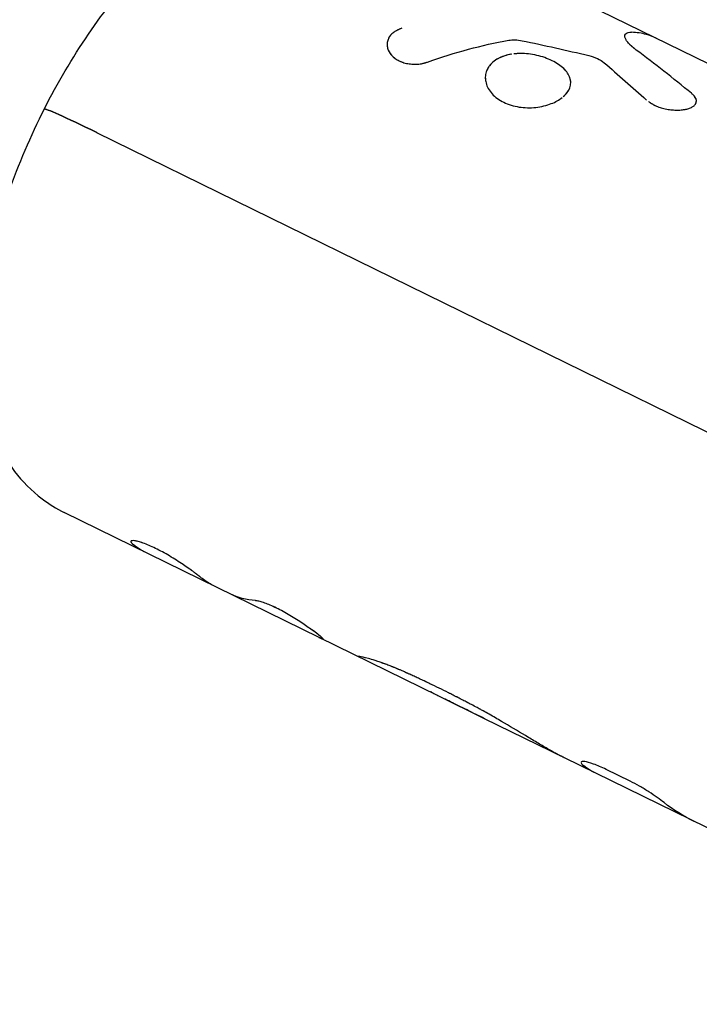
# Model space of a CAD drawing. Units: millimetres. Extents: x -5519 to 4930, y -4351 to 4355.
# Drawn here: x 2791 to 2840, y -1062 to -990 of the extents above; entities that cross this region are included whole.
import ezdxf

# ---------------------------------------------------------------- set-up
doc = ezdxf.new("R2010")
doc.units = ezdxf.units.MM
doc.header["$LTSCALE"] = 20
doc.layers.add('2d', color=230, linetype='Continuous')

msp = doc.modelspace()

# ---------------------------------------------------------------- linework, layer by layer
at = {"layer": '2d'}
for p, q in [((2815.87, -981.288), (2845.683, -995.908)), ((2817.493, -991.613), (2817.496, -991.608)), ((2837.878, -994.308), (2837.878, -994.308)), ((2796.214, -998.503), (2924.403, -1061.367)), ((2821.097, -1039.54), (2793.855, -1026.18)), ((2798.714, -1028.278), (2798.714, -1028.278)), ((2812.712, -1035.391), (2812.711, -1035.392)), ((2824.475, -1041.197), (2821.127, -1039.555)), ((2830.289, -1044.048), (2824.476, -1041.197)), ((2861.725, -1059.464), (2830.294, -1044.05)), ((2835.085, -1045.751), (2833.334, -1044.893))]:
    msp.add_line(p, q, dxfattribs=at)
at = {"layer": '2d', "extrusion": (0, 0, -1)}
msp.add_ellipse((2798.636, -999.968), major_axis=(-6.24, 3.172), ratio=0.032532, start_param=0, end_param=1.155799, dxfattribs=at)
at = {"layer": '2d'}
msp.add_ellipse((2798.636, -999.968), major_axis=(-6.24, 3.172), ratio=0.032532, start_param=-1.155799, end_param=0, dxfattribs=at)
for points, knots in [([(2478.488, -1271.672), (2548.896, -1267.877), (2618.614, -1258.195), (2774.123, -1222.807), (2857.801, -1192.902), (3006.949, -1117.213), (3072.353, -1071.441), (3179.455, -969.065), (3220.764, -912.411), (3268.675, -810.53), (3281.588, -766.169), (3287.104, -721.618)], [4.788465, 4.788465, 4.788465, 4.788465, 5.023738, 5.023738, 5.334883, 5.334883, 5.646276, 5.646276, 5.962157, 5.962157, 6.195856, 6.195856, 6.195856, 6.195856]), ([(2792.396, -996.796), (2793.361, -994.897), (2794.441, -993.063), (2796.776, -989.64), (2798.029, -988.051), (2800.697, -985.205), (2802.105, -983.944), (2805.215, -981.837), (2806.922, -980.959), (2810.57, -980.179), (2812.413, -980.132), (2814.8, -980.821), (2815.346, -981.031), (2815.87, -981.288)], [4.712389, 4.712389, 4.712389, 4.712389, 5.019438, 5.019438, 5.326486, 5.326486, 5.633535, 5.633535, 5.940583, 5.940583, 6.176573, 6.176573, 6.247632, 6.247632, 6.247632, 6.247632]), ([(2818.455, -990.902), (2818.383, -990.933), (2818.321, -990.962), (2818.241, -990.999), (2818.205, -991.016), (2818.169, -991.033), (2818.152, -991.042), (2818.146, -991.045), (2818.141, -991.047), (2818.14, -991.048), (2818.08, -991.078), (2818.001, -991.121), (2817.921, -991.17), (2817.883, -991.194), (2817.868, -991.205), (2817.858, -991.212), (2817.854, -991.214), (2817.758, -991.282), (2817.682, -991.35), (2817.587, -991.464), (2817.558, -991.503), (2817.507, -991.586), (2817.483, -991.63), (2817.425, -991.761), (2817.399, -991.853), (2817.372, -992.039), (2817.371, -992.131), (2817.406, -992.416), (2817.48, -992.597), (2817.725, -992.931), (2817.894, -993.083), (2818.297, -993.324), (2818.532, -993.414), (2818.912, -993.498), (2819.041, -993.516), (2819.306, -993.536), (2819.437, -993.537), (2819.638, -993.524), (2819.737, -993.514), (2819.833, -993.499), (2819.897, -993.488), (2819.93, -993.482), (2819.99, -993.469), (2820.035, -993.459), (2820.09, -993.445), (2820.117, -993.437), (2820.129, -993.434), (2820.137, -993.432), (2820.142, -993.43), (2820.185, -993.418), (2820.245, -993.399), (2820.324, -993.374)], [0, 0, 0, 0, 0.03125, 0.03125, 0.046875, 0.054688, 0.058594, 0.060547, 0.060547, 0.0625, 0.0625, 0.09375, 0.109375, 0.117188, 0.121094, 0.121094, 0.125, 0.125, 0.1875, 0.1875, 0.21875, 0.21875, 0.25, 0.25, 0.3125, 0.3125, 0.375, 0.375, 0.5, 0.5, 0.625, 0.625, 0.75, 0.75, 0.8125, 0.8125, 0.875, 0.875, 0.90625, 0.921875, 0.921875, 0.9375, 0.9375, 0.953125, 0.960937, 0.964844, 0.966797, 0.966797, 0.96875, 0.96875, 1, 1, 1, 1]), ([(2817.496, -991.608), (2817.484, -991.63), (2817.474, -991.652), (2817.444, -991.718), (2817.428, -991.762), (2817.402, -991.853), (2817.392, -991.9), (2817.371, -992.04), (2817.371, -992.132), (2817.394, -992.321), (2817.419, -992.414), (2817.492, -992.593), (2817.541, -992.68), (2817.663, -992.848), (2817.736, -992.927), (2817.902, -993.075), (2817.995, -993.143), (2818.196, -993.263), (2818.305, -993.316), (2818.538, -993.406), (2818.659, -993.442), (2818.912, -993.498), (2819.041, -993.516), (2819.24, -993.531), (2819.306, -993.534), (2819.439, -993.534), (2819.505, -993.532), (2819.638, -993.524), (2819.704, -993.517), (2819.801, -993.504), (2819.833, -993.499), (2819.897, -993.488), (2819.929, -993.482), (2819.99, -993.469), (2820.02, -993.462), (2820.066, -993.451), (2820.082, -993.447), (2820.105, -993.44), (2820.113, -993.438), (2820.125, -993.435), (2820.129, -993.434), (2820.137, -993.432), (2820.141, -993.43), (2820.148, -993.428), (2820.15, -993.428), (2820.155, -993.426), (2820.158, -993.426), (2820.166, -993.423), (2820.172, -993.421), (2820.191, -993.416), (2820.205, -993.411), (2820.25, -993.397), (2820.284, -993.387), (2820.324, -993.374)], [0.2343041, 0.2343041, 0.2343041, 0.2343041, 0.25, 0.25, 0.28125, 0.28125, 0.3125, 0.3125, 0.375, 0.375, 0.4375, 0.4375, 0.5, 0.5, 0.5625, 0.5625, 0.625, 0.625, 0.6875, 0.6875, 0.75, 0.75, 0.8125, 0.8125, 0.84375, 0.84375, 0.875, 0.875, 0.90625, 0.90625, 0.921875, 0.921875, 0.9375, 0.9375, 0.953125, 0.953125, 0.9609375, 0.9609375, 0.9648438, 0.9648438, 0.9667969, 0.9667969, 0.96875, 0.96875, 0.9707031, 0.9707031, 0.9726562, 0.9726562, 0.9765625, 0.9765625, 0.984375, 0.984375, 1, 1, 1, 1]), ([(2835.516, -992.501), (2835.48, -992.472), (2835.433, -992.434), (2835.389, -992.398), (2835.371, -992.383), (2835.362, -992.376), (2835.359, -992.373), (2835.356, -992.371), (2835.356, -992.371), (2835.325, -992.345), (2835.283, -992.311), (2835.24, -992.274), (2835.219, -992.257), (2835.211, -992.249), (2835.205, -992.244), (2835.203, -992.243), (2835.173, -992.217), (2835.136, -992.184), (2835.103, -992.153), (2835.081, -992.133), (2835.071, -992.123), (2835.04, -992.092), (2835.019, -992.072), (2834.98, -992.031), (2834.961, -992.01), (2834.91, -991.952), (2834.864, -991.894), (2834.826, -991.838), (2834.801, -991.801), (2834.79, -991.782), (2834.738, -991.693), (2834.711, -991.628), (2834.683, -991.507), (2834.683, -991.454), (2834.71, -991.362), (2834.738, -991.323), (2834.861, -991.23), (2834.995, -991.202), (2835.18, -991.207)], [0, 0, 0, 0, 0.03125, 0.046875, 0.054687, 0.058594, 0.060547, 0.060547, 0.0625, 0.0625, 0.09375, 0.109375, 0.117187, 0.121094, 0.121094, 0.125, 0.125, 0.15625, 0.171875, 0.171875, 0.1875, 0.1875, 0.21875, 0.21875, 0.25, 0.25, 0.3125, 0.34375, 0.34375, 0.375, 0.375, 0.5, 0.5, 0.625, 0.625, 0.75, 0.75, 1, 1, 1, 1]), ([(2834.697, -991.408), (2834.697, -991.408), (2834.697, -991.408), (2834.71, -991.362), (2834.738, -991.323), (2834.862, -991.23), (2834.995, -991.202), (2835.18, -991.207)], [0.6249935, 0.6249935, 0.6249935, 0.6249935, 0.625, 0.625, 0.75, 0.75, 1, 1, 1, 1]), ([(2836.976, -991.639), (2836.748, -991.526), (2836.509, -991.436), (2835.918, -991.272), (2835.558, -991.219), (2835.18, -991.207)], [0.005907321, 0.005907321, 0.005907321, 0.005907321, 0.007797439, 0.007797439, 0.010396585, 0.010396585, 0.010396585, 0.010396585]), ([(2826.228, -991.792), (2826.378, -991.765), (2826.536, -991.755), (2826.867, -991.765), (2827.034, -991.785), (2827.202, -991.819)], [0, 0, 0, 0, 0.5, 0.5, 1, 1, 1, 1]), ([(2835.516, -992.501), (2835.48, -992.472), (2835.448, -992.446), (2835.408, -992.413), (2835.396, -992.403), (2835.379, -992.39), (2835.373, -992.385), (2835.366, -992.379), (2835.363, -992.377), (2835.36, -992.374), (2835.359, -992.373), (2835.356, -992.371), (2835.356, -992.371), (2835.353, -992.368), (2835.351, -992.367), (2835.347, -992.364), (2835.345, -992.362), (2835.34, -992.358), (2835.336, -992.355), (2835.325, -992.346), (2835.318, -992.34), (2835.297, -992.323), (2835.284, -992.312), (2835.258, -992.29), (2835.246, -992.279), (2835.228, -992.264), (2835.222, -992.259), (2835.214, -992.252), (2835.211, -992.249), (2835.205, -992.244), (2835.203, -992.242), (2835.197, -992.237), (2835.193, -992.234), (2835.187, -992.228), (2835.184, -992.226), (2835.174, -992.217), (2835.168, -992.212), (2835.149, -992.195), (2835.137, -992.184), (2835.114, -992.163), (2835.103, -992.153), (2835.081, -992.133), (2835.071, -992.123), (2835.051, -992.104), (2835.042, -992.094), (2835.032, -992.085)], [0, 0, 0, 0, 0.03125, 0.03125, 0.046875, 0.046875, 0.0546875, 0.0546875, 0.0585938, 0.0585938, 0.0605469, 0.0605469, 0.0625, 0.0625, 0.0644531, 0.0644531, 0.0664062, 0.0664062, 0.0703125, 0.0703125, 0.078125, 0.078125, 0.09375, 0.09375, 0.109375, 0.109375, 0.1171875, 0.1171875, 0.1210938, 0.1210938, 0.125, 0.125, 0.1289062, 0.1289062, 0.1328125, 0.1328125, 0.140625, 0.140625, 0.15625, 0.15625, 0.171875, 0.171875, 0.1875, 0.1875, 0.2017059, 0.2017059, 0.2017059, 0.2017059]), ([(2826.466, -992.801), (2826.284, -992.828), (2826.109, -992.868), (2825.773, -992.973), (2825.615, -993.039), (2825.323, -993.194), (2825.192, -993.283), (2824.96, -993.482), (2824.862, -993.591), (2824.7, -993.827), (2824.638, -993.951), (2824.552, -994.212), (2824.528, -994.346), (2824.522, -994.622), (2824.538, -994.76), (2824.648, -995.176), (2824.799, -995.444), (2825.133, -995.809), (2825.259, -995.921), (2825.544, -996.129), (2825.699, -996.222), (2825.868, -996.305)], [0.1571973, 0.1571973, 0.1571973, 0.1571973, 0.1875, 0.1875, 0.21875, 0.21875, 0.25, 0.25, 0.28125, 0.28125, 0.3125, 0.3125, 0.34375, 0.34375, 0.375, 0.375, 0.4375, 0.4375, 0.46875, 0.46875, 0.5, 0.5, 0.5, 0.5]), ([(2826.395, -992.812), (2826.238, -992.839), (2826.088, -992.875), (2825.7, -992.996), (2825.481, -993.098), (2825.291, -993.222)], [0.16115699, 0.16115699, 0.16115699, 0.16115699, 0.1875, 0.1875, 0.23204281, 0.23204281, 0.23204281, 0.23204281]), ([(2829.385, -993.276), (2829.217, -993.194), (2829.039, -993.12), (2828.664, -992.989), (2828.471, -992.933), (2828.074, -992.843), (2827.872, -992.808), (2827.466, -992.763), (2827.265, -992.752), (2826.91, -992.756), (2826.758, -992.765), (2826.61, -992.782)], [0, 0, 0, 0, 0.03125, 0.03125, 0.0625, 0.0625, 0.09375, 0.09375, 0.125, 0.125, 0.1492453, 0.1492453, 0.1492453, 0.1492453]), ([(2829.385, -993.276), (2829.049, -993.112), (2828.67, -992.978), (2827.875, -992.797), (2827.466, -992.75), (2826.939, -992.755), (2826.816, -992.762), (2826.694, -992.773)], [0, 0, 0, 0, 0.0625, 0.0625, 0.125, 0.125, 0.1446567, 0.1446567, 0.1446567, 0.1446567]), ([(2832.068, -992.906), (2832.291, -992.96), (2832.498, -993.032), (2832.882, -993.211), (2833.043, -993.311), (2833.172, -993.422)], [0, 0, 0, 0, 0.5, 0.5, 1, 1, 1, 1]), ([(2832.068, -992.906), (2832.291, -992.96), (2832.498, -993.032), (2832.882, -993.211), (2833.043, -993.311), (2833.172, -993.422)], [0, 0, 0, 0, 0.5, 0.5, 1, 1, 1, 1]), ([(2830.204, -995.896), (2830.204, -995.896), (2830.204, -995.896), (2830.32, -995.796), (2830.418, -995.692), (2830.578, -995.472), (2830.639, -995.358), (2830.723, -995.125), (2830.744, -995.008), (2830.747, -994.768), (2830.729, -994.65), (2830.652, -994.413), (2830.594, -994.296), (2830.44, -994.067), (2830.346, -993.956), (2830.121, -993.742), (2829.993, -993.64), (2829.708, -993.448), (2829.553, -993.359), (2829.385, -993.276)], [0.7499999, 0.7499999, 0.7499999, 0.7499999, 0.75, 0.75, 0.78125, 0.78125, 0.8125, 0.8125, 0.84375, 0.84375, 0.875, 0.875, 0.90625, 0.90625, 0.9375, 0.9375, 0.96875, 0.96875, 1, 1, 1, 1]), ([(2830.69, -994.531), (2830.69, -994.531), (2830.69, -994.531), (2830.614, -994.294), (2830.458, -994.064), (2830.008, -993.635), (2829.72, -993.441), (2829.385, -993.276)], [0.8749996, 0.8749996, 0.8749996, 0.8749996, 0.875, 0.875, 0.9375, 0.9375, 1, 1, 1, 1]), ([(2824.575, -994.899), (2824.575, -994.899), (2824.575, -994.899), (2824.648, -995.176), (2824.799, -995.444), (2825.244, -995.93), (2825.532, -996.14), (2825.868, -996.305)], [0.3749999, 0.3749999, 0.3749999, 0.3749999, 0.375, 0.375, 0.4375, 0.4375, 0.5, 0.5, 0.5, 0.5]), ([(2825.868, -996.305), (2826.036, -996.387), (2826.214, -996.457), (2826.59, -996.573), (2826.784, -996.618), (2827.184, -996.68), (2827.386, -996.698), (2827.797, -996.707), (2828, -996.698), (2828.402, -996.654), (2828.599, -996.62), (2828.979, -996.528), (2829.16, -996.471), (2829.636, -996.285), (2829.901, -996.137), (2830.118, -995.967)], [0.5, 0.5, 0.5, 0.5, 0.53125, 0.53125, 0.5625, 0.5625, 0.59375, 0.59375, 0.625, 0.625, 0.65625, 0.65625, 0.6875, 0.6875, 0.7425254, 0.7425254, 0.7425254, 0.7425254]), ([(2836.408, -996.249), (2836.411, -996.251), (2836.413, -996.253), (2836.439, -996.27), (2836.46, -996.285), (2836.489, -996.304), (2836.498, -996.31), (2836.511, -996.319), (2836.515, -996.322), (2836.521, -996.326), (2836.523, -996.327), (2836.527, -996.33), (2836.529, -996.331), (2836.534, -996.334), (2836.538, -996.337), (2836.544, -996.341), (2836.548, -996.343), (2836.557, -996.35), (2836.564, -996.354), (2836.583, -996.366), (2836.596, -996.374), (2836.634, -996.398), (2836.658, -996.413), (2836.708, -996.443), (2836.732, -996.457), (2836.768, -996.477), (2836.779, -996.483), (2836.797, -996.493), (2836.803, -996.496), (2836.815, -996.502), (2836.82, -996.505), (2836.832, -996.512), (2836.84, -996.515), (2836.853, -996.522), (2836.86, -996.526), (2836.88, -996.536), (2836.894, -996.542), (2836.935, -996.562), (2836.963, -996.575), (2837.047, -996.612), (2837.104, -996.634), (2837.221, -996.676), (2837.283, -996.696), (2837.408, -996.733), (2837.474, -996.75), (2837.605, -996.781), (2837.67, -996.794), (2837.802, -996.818), (2837.869, -996.829), (2838.069, -996.856), (2838.198, -996.867), (2838.458, -996.877), (2838.583, -996.876), (2838.822, -996.861), (2838.936, -996.847), (2839.152, -996.808), (2839.251, -996.784), (2839.435, -996.723), (2839.516, -996.688), (2839.657, -996.609), (2839.716, -996.566), (2839.812, -996.471), (2839.847, -996.421), (2839.893, -996.313), (2839.903, -996.257), (2839.899, -996.169), (2839.895, -996.14), (2839.88, -996.08), (2839.869, -996.05), (2839.841, -995.988), (2839.823, -995.957), (2839.793, -995.911), (2839.782, -995.896), (2839.764, -995.873), (2839.758, -995.865), (2839.746, -995.85), (2839.739, -995.842), (2839.726, -995.827), (2839.72, -995.82), (2839.706, -995.806), (2839.699, -995.798), (2839.685, -995.783), (2839.677, -995.775), (2839.665, -995.763), (2839.661, -995.759), (2839.654, -995.753), (2839.652, -995.751), (2839.648, -995.747), (2839.645, -995.744), (2839.642, -995.741), (2839.641, -995.74), (2839.638, -995.737), (2839.636, -995.736), (2839.632, -995.732), (2839.629, -995.729), (2839.618, -995.719), (2839.611, -995.712), (2839.585, -995.689), (2839.566, -995.671), (2839.543, -995.651)], [0.0294081, 0.0294081, 0.0294081, 0.0294081, 0.03125, 0.03125, 0.046875, 0.046875, 0.0546875, 0.0546875, 0.0585938, 0.0585938, 0.0605469, 0.0605469, 0.0625, 0.0625, 0.0644531, 0.0644531, 0.0664063, 0.0664063, 0.0703125, 0.0703125, 0.078125, 0.078125, 0.09375, 0.09375, 0.109375, 0.109375, 0.1171875, 0.1171875, 0.1210938, 0.1210938, 0.125, 0.125, 0.1289063, 0.1289063, 0.1328125, 0.1328125, 0.140625, 0.140625, 0.15625, 0.15625, 0.1875, 0.1875, 0.21875, 0.21875, 0.25, 0.25, 0.28125, 0.28125, 0.3125, 0.3125, 0.375, 0.375, 0.4375, 0.4375, 0.5, 0.5, 0.5625, 0.5625, 0.625, 0.625, 0.6875, 0.6875, 0.75, 0.75, 0.8125, 0.8125, 0.84375, 0.84375, 0.875, 0.875, 0.90625, 0.90625, 0.921875, 0.921875, 0.9296875, 0.9296875, 0.9375, 0.9375, 0.9453125, 0.9453125, 0.953125, 0.953125, 0.9609375, 0.9609375, 0.9648438, 0.9648438, 0.9667969, 0.9667969, 0.96875, 0.96875, 0.9707031, 0.9707031, 0.9726562, 0.9726562, 0.9765625, 0.9765625, 0.984375, 0.984375, 1, 1, 1, 1]), ([(2839.872, -996.362), (2839.916, -996.256), (2839.91, -996.139), (2839.833, -995.971), (2839.803, -995.922), (2839.765, -995.874)], [0.751674, 0.751674, 0.751674, 0.751674, 0.8749977, 0.8749977, 0.924131, 0.924131, 0.924131, 0.924131]), ([(2825.868, -996.305), (2826.203, -996.47), (2826.585, -996.587), (2827.383, -996.712), (2827.798, -996.72), (2828.201, -996.676)], [0.5, 0.5, 0.5, 0.5, 0.5625, 0.5625, 0.6249993, 0.6249993, 0.6249993, 0.6249993]), ([(2836.525, -996.329), (2836.525, -996.329), (2836.525, -996.329), (2836.527, -996.33), (2836.528, -996.331), (2836.583, -996.367), (2836.659, -996.415), (2836.744, -996.464), (2836.785, -996.487), (2836.803, -996.496), (2836.815, -996.502), (2836.82, -996.505), (2836.933, -996.564), (2837.044, -996.613), (2837.222, -996.676), (2837.283, -996.696), (2837.408, -996.733), (2837.475, -996.75), (2837.669, -996.796), (2837.803, -996.82), (2838.068, -996.856), (2838.199, -996.867), (2838.457, -996.877), (2838.583, -996.876), (2838.822, -996.861), (2838.936, -996.847), (2839.064, -996.824), (2839.085, -996.82), (2839.105, -996.816)], [0.0604475, 0.0604475, 0.0604475, 0.0604475, 0.0605481, 0.0605481, 0.0625012, 0.0625012, 0.0937511, 0.109376, 0.1171885, 0.1210947, 0.1210947, 0.125001, 0.125001, 0.1875007, 0.1875007, 0.2187506, 0.2187506, 0.2500004, 0.2500004, 0.3125002, 0.3125002, 0.3749999, 0.3749999, 0.4374996, 0.4374996, 0.4999993, 0.4999993, 0.5119509, 0.5119509, 0.5119509, 0.5119509]), ([(2792.396, -996.796), (2791.386, -998.783), (2790.502, -1000.841), (2789.051, -1004.965), (2788.484, -1007.03), (2787.735, -1011.08), (2787.546, -1013.061), (2787.694, -1016.987), (2788.008, -1018.953), (2789.59, -1022.453), (2790.67, -1024.003), (2792.74, -1025.564), (2793.284, -1025.9), (2793.855, -1026.18)], [4.712389, 4.712389, 4.712389, 4.712389, 5.033659, 5.033659, 5.354929, 5.354929, 5.676199, 5.676199, 5.997469, 5.997469, 6.241219, 6.241219, 6.318739, 6.318739, 6.318739, 6.318739]), ([(2803.893, -1030.98), (2803.867, -1030.96), (2803.844, -1030.942), (2803.814, -1030.919), (2803.8, -1030.908), (2803.786, -1030.898), (2803.78, -1030.893), (2803.777, -1030.891), (2803.776, -1030.889), (2803.775, -1030.889), (2803.751, -1030.87), (2803.719, -1030.845), (2803.683, -1030.817), (2803.668, -1030.805), (2803.658, -1030.797), (2803.654, -1030.794), (2803.625, -1030.771), (2803.59, -1030.744), (2803.555, -1030.717), (2803.531, -1030.699), (2803.521, -1030.69), (2803.458, -1030.642), (2803.403, -1030.601), (2803.29, -1030.517), (2803.199, -1030.451), (2803.099, -1030.38), (2803.031, -1030.331), (2802.995, -1030.305), (2802.819, -1030.182), (2802.673, -1030.081), (2802.2, -1029.763), (2801.869, -1029.552), (2801.179, -1029.143), (2800.832, -1028.954), (2800.175, -1028.632), (2799.869, -1028.5), (2799.342, -1028.312), (2799.124, -1028.256), (2798.895, -1028.228), (2798.835, -1028.228), (2798.768, -1028.241), (2798.741, -1028.25), (2798.725, -1028.264), (2798.716, -1028.274), (2798.712, -1028.279), (2798.706, -1028.298), (2798.706, -1028.32), (2798.719, -1028.35), (2798.728, -1028.364), (2798.734, -1028.373), (2798.738, -1028.379), (2798.748, -1028.392), (2798.761, -1028.408), (2798.78, -1028.428), (2798.79, -1028.439), (2798.796, -1028.444), (2798.798, -1028.446), (2798.8, -1028.448), (2798.801, -1028.449), (2798.818, -1028.465), (2798.844, -1028.49), (2798.88, -1028.521)], [0, 0, 0, 0, 0.015625, 0.015625, 0.023438, 0.027344, 0.029297, 0.030273, 0.030273, 0.03125, 0.03125, 0.046875, 0.054688, 0.058594, 0.058594, 0.0625, 0.0625, 0.078125, 0.085938, 0.085938, 0.09375, 0.09375, 0.125, 0.125, 0.15625, 0.171875, 0.171875, 0.1875, 0.1875, 0.25, 0.25, 0.375, 0.375, 0.5, 0.5, 0.625, 0.625, 0.75, 0.75, 0.8125, 0.8125, 0.84375, 0.859375, 0.859375, 0.875, 0.875, 0.90625, 0.921875, 0.929687, 0.929687, 0.9375, 0.9375, 0.953125, 0.960937, 0.964844, 0.966797, 0.967773, 0.967773, 0.96875, 0.96875, 1, 1, 1, 1]), ([(2803.893, -1030.98), (2803.867, -1030.96), (2803.844, -1030.942), (2803.814, -1030.919), (2803.805, -1030.912), (2803.792, -1030.902), (2803.788, -1030.899), (2803.783, -1030.895), (2803.781, -1030.893), (2803.778, -1030.891), (2803.777, -1030.891), (2803.776, -1030.889), (2803.775, -1030.889), (2803.773, -1030.887), (2803.771, -1030.886), (2803.768, -1030.884), (2803.767, -1030.882), (2803.763, -1030.879), (2803.76, -1030.877), (2803.752, -1030.871), (2803.746, -1030.866), (2803.73, -1030.853), (2803.719, -1030.845), (2803.698, -1030.829), (2803.688, -1030.821), (2803.673, -1030.809), (2803.668, -1030.805), (2803.658, -1030.797), (2803.653, -1030.793), (2803.643, -1030.785), (2803.636, -1030.78), (2803.625, -1030.771), (2803.619, -1030.766), (2803.601, -1030.753), (2803.59, -1030.744), (2803.566, -1030.726), (2803.555, -1030.717), (2803.531, -1030.699), (2803.52, -1030.69), (2803.496, -1030.671), (2803.483, -1030.661), (2803.457, -1030.642), (2803.443, -1030.632), (2803.403, -1030.601), (2803.375, -1030.58), (2803.289, -1030.517), (2803.229, -1030.473), (2803.133, -1030.403), (2803.099, -1030.38), (2803.031, -1030.331), (2802.995, -1030.306), (2802.924, -1030.256), (2802.889, -1030.231), (2802.817, -1030.181), (2802.78, -1030.156), (2802.669, -1030.079), (2802.594, -1030.028), (2802.358, -1029.869), (2802.196, -1029.763), (2801.866, -1029.554), (2801.697, -1029.45), (2801.351, -1029.245), (2801.18, -1029.147), (2800.837, -1028.961), (2800.668, -1028.873), (2800.339, -1028.712), (2800.182, -1028.639), (2799.879, -1028.509), (2799.737, -1028.453), (2799.474, -1028.359), (2799.354, -1028.322), (2799.14, -1028.265), (2799.048, -1028.247), (2798.895, -1028.228), (2798.835, -1028.228), (2798.768, -1028.241), (2798.75, -1028.247), (2798.73, -1028.259), (2798.725, -1028.264), (2798.717, -1028.273), (2798.714, -1028.277), (2798.712, -1028.281)], [0, 0, 0, 0, 0.015625, 0.015625, 0.0234375, 0.0234375, 0.0273438, 0.0273438, 0.0292969, 0.0292969, 0.0302734, 0.0302734, 0.03125, 0.03125, 0.0322266, 0.0322266, 0.0332031, 0.0332031, 0.0351562, 0.0351562, 0.0390625, 0.0390625, 0.046875, 0.046875, 0.0546875, 0.0546875, 0.0585938, 0.0585938, 0.0625, 0.0625, 0.0664062, 0.0664062, 0.0703125, 0.0703125, 0.078125, 0.078125, 0.0859375, 0.0859375, 0.09375, 0.09375, 0.1015625, 0.1015625, 0.109375, 0.109375, 0.125, 0.125, 0.15625, 0.15625, 0.171875, 0.171875, 0.1875, 0.1875, 0.203125, 0.203125, 0.21875, 0.21875, 0.25, 0.25, 0.3125, 0.3125, 0.375, 0.375, 0.4375, 0.4375, 0.5, 0.5, 0.5625, 0.5625, 0.625, 0.625, 0.6875, 0.6875, 0.75, 0.75, 0.8125, 0.8125, 0.84375, 0.84375, 0.859375, 0.859375, 0.870676, 0.870676, 0.870676, 0.870676]), ([(2799.682, -1029.038), (2799.605, -1029), (2799.528, -1028.959), (2799.253, -1028.802), (2799.062, -1028.67), (2798.88, -1028.521)], [0.8281064, 0.8281064, 0.8281064, 0.8281064, 0.875, 0.875, 1, 1, 1, 1]), ([(2811.117, -1034.193), (2810.814, -1033.993), (2810.491, -1033.79), (2809.997, -1033.504), (2809.833, -1033.413), (2809.509, -1033.24), (2809.35, -1033.16), (2809.042, -1033.013), (2808.894, -1032.947), (2808.614, -1032.83), (2808.483, -1032.78), (2808.242, -1032.698), (2808.134, -1032.666), (2807.99, -1032.631), (2807.946, -1032.621), (2807.886, -1032.611), (2807.866, -1032.608), (2807.844, -1032.605), (2807.839, -1032.604), (2807.832, -1032.604), (2807.83, -1032.603), (2807.827, -1032.603), (2807.825, -1032.603), (2807.816, -1032.602), (2807.807, -1032.601), (2807.796, -1032.6)], [0.5000014, 0.5000014, 0.5000014, 0.5000014, 0.625, 0.625, 0.6875, 0.6875, 0.75, 0.75, 0.8125, 0.8125, 0.875, 0.875, 0.9375, 0.9375, 0.96875, 0.96875, 0.984375, 0.984375, 0.9882812, 0.9882812, 0.9902344, 0.9902344, 0.9921875, 0.9921875, 1, 1, 1, 1]), ([(2811.905, -1034.739), (2811.676, -1034.572), (2811.41, -1034.387), (2810.814, -1033.993), (2810.491, -1033.79), (2809.832, -1033.408), (2809.504, -1033.233), (2808.888, -1032.939), (2808.604, -1032.822), (2808.242, -1032.698), (2808.134, -1032.666), (2807.99, -1032.631), (2807.946, -1032.621), (2807.886, -1032.611), (2807.862, -1032.607), (2807.839, -1032.604), (2807.832, -1032.604), (2807.83, -1032.603), (2807.827, -1032.603), (2807.819, -1032.602), (2807.807, -1032.601), (2807.796, -1032.6)], [0.379176, 0.379176, 0.379176, 0.379176, 0.5, 0.5, 0.625, 0.625, 0.75, 0.75, 0.875, 0.875, 0.9375, 0.9375, 0.96875, 0.96875, 0.984375, 0.9882813, 0.9882813, 0.9902344, 0.9902344, 0.9921875, 1, 1, 1, 1]), ([(2812.049, -1034.843), (2812.01, -1034.815), (2811.97, -1034.786), (2811.919, -1034.748), (2811.909, -1034.741), (2811.899, -1034.734)], [0.35285512, 0.35285512, 0.35285512, 0.35285512, 0.375, 0.375, 0.38028746, 0.38028746, 0.38028746, 0.38028746]), ([(2812.56, -1035.35), (2812.573, -1035.355), (2812.585, -1035.36), (2812.599, -1035.366), (2812.606, -1035.368), (2812.613, -1035.371), (2812.616, -1035.372), (2812.617, -1035.372), (2812.618, -1035.373), (2812.618, -1035.373), (2812.629, -1035.377), (2812.643, -1035.382), (2812.657, -1035.386), (2812.662, -1035.388), (2812.666, -1035.389), (2812.667, -1035.389), (2812.677, -1035.392), (2812.687, -1035.394), (2812.695, -1035.395), (2812.699, -1035.396), (2812.701, -1035.396), (2812.711, -1035.395), (2812.713, -1035.392), (2812.709, -1035.379), (2812.699, -1035.365), (2812.679, -1035.345), (2812.664, -1035.33), (2812.654, -1035.321), (2812.606, -1035.277), (2812.553, -1035.232), (2812.348, -1035.067), (2812.163, -1034.926), (2811.929, -1034.756), (2811.929, -1034.756), (2811.929, -1034.756)], [0, 0, 0, 0, 0.015625, 0.015625, 0.0234375, 0.0273437, 0.0292969, 0.0302734, 0.0302734, 0.03125, 0.03125, 0.046875, 0.0546875, 0.0585937, 0.0585937, 0.0625, 0.0625, 0.078125, 0.0859375, 0.0859375, 0.09375, 0.09375, 0.125, 0.125, 0.15625, 0.171875, 0.171875, 0.1875, 0.1875, 0.25, 0.25, 0.375, 0.375, 0.3750046, 0.3750046, 0.3750046, 0.3750046]), ([(2812.647, -1035.314), (2812.646, -1035.314), (2812.646, -1035.313), (2812.635, -1035.303), (2812.625, -1035.294), (2812.602, -1035.274), (2812.589, -1035.263), (2812.549, -1035.23), (2812.519, -1035.205), (2812.411, -1035.118), (2812.322, -1035.048), (2812.219, -1034.97)], [0.1863053, 0.1863053, 0.1863053, 0.1863053, 0.1875, 0.1875, 0.203125, 0.203125, 0.21875, 0.21875, 0.25, 0.25, 0.3180135, 0.3180135, 0.3180135, 0.3180135]), ([(2815.313, -1036.668), (2815.289, -1036.666), (2815.273, -1036.666), (2815.257, -1036.669), (2815.255, -1036.671), (2815.261, -1036.677), (2815.262, -1036.678), (2815.264, -1036.679)], [0.8035466, 0.8035466, 0.8035466, 0.8035466, 0.875, 0.875, 0.9375, 0.9375, 0.9527025, 0.9527025, 0.9527025, 0.9527025]), ([(2815.264, -1036.679), (2815.266, -1036.68), (2815.268, -1036.682), (2815.272, -1036.683), (2815.273, -1036.684), (2815.273, -1036.684), (2815.273, -1036.684), (2815.274, -1036.684)], [0.95270262, 0.95270262, 0.95270262, 0.95270262, 0.96875, 0.96875, 0.97265625, 0.97265625, 0.97297667, 0.97297667, 0.97297667, 0.97297667]), ([(2818.536, -1037.746), (2818.45, -1037.709), (2818.337, -1037.661), (2818.235, -1037.617), (2818.191, -1037.598), (2818.17, -1037.589), (2818.161, -1037.585), (2818.156, -1037.584), (2818.154, -1037.582), (2818.153, -1037.582), (2818.081, -1037.551), (2817.981, -1037.509), (2817.876, -1037.466), (2817.833, -1037.448), (2817.805, -1037.437), (2817.792, -1037.432), (2817.663, -1037.379), (2817.548, -1037.334), (2817.377, -1037.269), (2817.291, -1037.237), (2817.206, -1037.206), (2817.15, -1037.185), (2817.12, -1037.175), (2816.876, -1037.087), (2816.677, -1037.02), (2816.313, -1036.904), (2816.15, -1036.857), (2815.713, -1036.738), (2815.501, -1036.694), (2815.353, -1036.672), (2815.331, -1036.669), (2815.313, -1036.668)], [0, 0, 0, 0, 0.03125, 0.046875, 0.0546875, 0.0585937, 0.0605469, 0.0615234, 0.0615234, 0.0625, 0.0625, 0.09375, 0.109375, 0.1171875, 0.1171875, 0.125, 0.125, 0.1875, 0.1875, 0.21875, 0.234375, 0.234375, 0.25, 0.25, 0.375, 0.375, 0.5, 0.5, 0.75, 0.75, 0.8035466, 0.8035466, 0.8035466, 0.8035466]), ([(2818.536, -1037.746), (2818.45, -1037.709), (2818.375, -1037.677), (2818.279, -1037.636), (2818.249, -1037.623), (2818.209, -1037.606), (2818.197, -1037.601), (2818.179, -1037.593), (2818.173, -1037.591), (2818.165, -1037.587), (2818.162, -1037.586), (2818.158, -1037.584), (2818.156, -1037.584), (2818.154, -1037.582), (2818.153, -1037.582), (2818.149, -1037.581), (2818.147, -1037.579), (2818.142, -1037.578), (2818.14, -1037.577), (2818.134, -1037.574), (2818.129, -1037.572), (2818.116, -1037.566), (2818.108, -1037.563), (2818.082, -1037.552), (2818.065, -1037.545), (2818.015, -1037.524), (2817.983, -1037.51), (2817.921, -1037.485), (2817.891, -1037.472), (2817.847, -1037.454), (2817.833, -1037.448), (2817.805, -1037.437), (2817.792, -1037.431), (2817.764, -1037.42), (2817.749, -1037.414), (2817.72, -1037.403), (2817.706, -1037.397), (2817.663, -1037.38), (2817.634, -1037.368), (2817.548, -1037.335), (2817.491, -1037.312), (2817.377, -1037.269), (2817.32, -1037.248), (2817.235, -1037.216), (2817.206, -1037.206), (2817.15, -1037.185), (2817.121, -1037.175), (2817.066, -1037.155), (2817.039, -1037.146), (2816.986, -1037.127), (2816.96, -1037.117), (2816.882, -1037.09), (2816.831, -1037.073), (2816.681, -1037.022), (2816.586, -1036.991), (2816.313, -1036.904), (2816.15, -1036.857), (2816.005, -1036.817)], [0, 0, 0, 0, 0.03125, 0.03125, 0.046875, 0.046875, 0.0546875, 0.0546875, 0.0585938, 0.0585938, 0.0605469, 0.0605469, 0.0615234, 0.0615234, 0.0625, 0.0625, 0.0634766, 0.0634766, 0.0644531, 0.0644531, 0.0664062, 0.0664062, 0.0703125, 0.0703125, 0.078125, 0.078125, 0.09375, 0.09375, 0.109375, 0.109375, 0.1171875, 0.1171875, 0.125, 0.125, 0.1328125, 0.1328125, 0.140625, 0.140625, 0.15625, 0.15625, 0.1875, 0.1875, 0.21875, 0.21875, 0.234375, 0.234375, 0.25, 0.25, 0.265625, 0.265625, 0.28125, 0.28125, 0.3125, 0.3125, 0.375, 0.375, 0.4999996, 0.4999996, 0.4999996, 0.4999996]), ([(2823.925, -1040.389), (2823.769, -1040.307), (2823.632, -1040.234), (2823.457, -1040.142), (2823.403, -1040.113), (2823.33, -1040.075), (2823.307, -1040.063), (2823.274, -1040.046), (2823.264, -1040.04), (2823.248, -1040.032), (2823.243, -1040.029), (2823.235, -1040.025), (2823.233, -1040.024), (2823.228, -1040.021), (2823.226, -1040.02), (2823.22, -1040.017), (2823.216, -1040.015), (2823.209, -1040.011), (2823.205, -1040.009), (2823.195, -1040.004), (2823.187, -1040), (2823.166, -1039.989), (2823.152, -1039.981), (2823.108, -1039.959), (2823.08, -1039.944), (2822.993, -1039.899), (2822.935, -1039.868), (2822.761, -1039.778), (2822.644, -1039.718), (2822.41, -1039.598), (2822.295, -1039.539), (2822.064, -1039.422), (2821.95, -1039.364), (2821.607, -1039.192), (2821.38, -1039.08), (2820.933, -1038.86), (2820.711, -1038.753), (2820.378, -1038.593), (2820.266, -1038.54), (2820.1, -1038.462), (2820.045, -1038.436), (2819.934, -1038.383), (2819.879, -1038.358), (2819.767, -1038.306), (2819.711, -1038.279), (2819.6, -1038.228), (2819.545, -1038.203), (2819.383, -1038.128), (2819.276, -1038.079), (2819.121, -1038.009), (2819.069, -1037.985), (2818.989, -1037.949), (2818.962, -1037.937), (2818.921, -1037.919), (2818.908, -1037.912), (2818.887, -1037.903), (2818.88, -1037.9), (2818.87, -1037.896), (2818.867, -1037.894), (2818.86, -1037.891), (2818.856, -1037.889), (2818.85, -1037.887), (2818.848, -1037.886), (2818.844, -1037.884), (2818.842, -1037.883), (2818.835, -1037.88), (2818.83, -1037.878), (2818.815, -1037.871), (2818.804, -1037.866), (2818.771, -1037.851), (2818.747, -1037.841), (2818.668, -1037.805), (2818.606, -1037.778), (2818.536, -1037.746)], [0, 0, 0, 0, 0.0625, 0.0625, 0.09375, 0.09375, 0.109375, 0.109375, 0.117188, 0.117188, 0.121094, 0.121094, 0.123047, 0.123047, 0.125, 0.125, 0.126953, 0.126953, 0.128906, 0.128906, 0.132812, 0.132812, 0.140625, 0.140625, 0.15625, 0.15625, 0.1875, 0.1875, 0.25, 0.25, 0.3125, 0.3125, 0.375, 0.375, 0.5, 0.5, 0.625, 0.625, 0.6875, 0.6875, 0.71875, 0.71875, 0.75, 0.75, 0.78125, 0.78125, 0.8125, 0.8125, 0.875, 0.875, 0.90625, 0.90625, 0.921875, 0.921875, 0.929688, 0.929688, 0.933594, 0.933594, 0.935547, 0.935547, 0.9375, 0.9375, 0.939453, 0.939453, 0.941406, 0.941406, 0.945312, 0.945312, 0.953125, 0.953125, 0.96875, 0.96875, 1, 1, 1, 1]), ([(2823.925, -1040.389), (2823.769, -1040.307), (2823.564, -1040.198), (2823.376, -1040.099), (2823.296, -1040.057), (2823.258, -1040.037), (2823.24, -1040.028), (2823.233, -1040.024), (2823.228, -1040.021), (2823.227, -1040.021), (2823.109, -1039.959), (2822.993, -1039.899), (2822.761, -1039.778), (2822.643, -1039.717), (2822.062, -1039.419), (2821.603, -1039.189), (2820.934, -1038.861), (2820.711, -1038.753), (2820.378, -1038.593), (2820.211, -1038.514), (2820.045, -1038.436), (2819.934, -1038.383), (2819.88, -1038.358), (2819.71, -1038.279), (2819.599, -1038.228), (2819.383, -1038.128), (2819.276, -1038.079), (2819.121, -1038.009), (2819.043, -1037.973), (2818.949, -1037.931), (2818.901, -1037.909), (2818.877, -1037.899), (2818.867, -1037.894), (2818.86, -1037.891), (2818.855, -1037.889), (2818.782, -1037.856), (2818.676, -1037.809), (2818.536, -1037.746)], [0, 0, 0, 0, 0.0625, 0.09375, 0.109375, 0.117187, 0.121094, 0.123047, 0.123047, 0.125, 0.125, 0.1875, 0.1875, 0.25, 0.25, 0.5, 0.5, 0.625, 0.625, 0.6875, 0.71875, 0.71875, 0.75, 0.75, 0.8125, 0.8125, 0.875, 0.875, 0.90625, 0.921875, 0.929687, 0.933594, 0.935547, 0.935547, 0.9375, 0.9375, 1, 1, 1, 1]), ([(2821.069, -1039.526), (2820.952, -1039.468), (2820.853, -1039.419), (2820.699, -1039.335), (2820.642, -1039.301), (2820.59, -1039.261), (2820.572, -1039.243), (2820.568, -1039.23), (2820.568, -1039.224), (2820.568, -1039.222), (2820.569, -1039.22)], [0.6880695, 0.6880695, 0.6880695, 0.6880695, 0.75, 0.75, 0.8125, 0.8125, 0.84375, 0.859375, 0.859375, 0.8686722, 0.8686722, 0.8686722, 0.8686722]), ([(2824.476, -1041.197), (2824.268, -1041.095), (2824.059, -1040.991), (2823.63, -1040.778), (2823.411, -1040.67), (2822.977, -1040.454), (2822.768, -1040.351), (2822.362, -1040.152), (2822.168, -1040.058), (2821.803, -1039.881), (2821.637, -1039.801), (2821.339, -1039.658), (2821.21, -1039.595), (2821.097, -1039.54)], [0.3159855, 0.3159855, 0.3159855, 0.3159855, 0.375, 0.375, 0.4375, 0.4375, 0.5, 0.5, 0.5625, 0.5625, 0.625, 0.625, 0.6831118, 0.6831118, 0.6831118, 0.6831118]), ([(2824.476, -1041.197), (2824.27, -1041.096), (2824.062, -1040.993), (2823.413, -1040.671), (2822.974, -1040.452), (2822.164, -1040.055), (2821.793, -1039.876), (2821.342, -1039.659), (2821.211, -1039.596), (2821.097, -1039.54)], [0.3162493, 0.3162493, 0.3162493, 0.3162493, 0.375, 0.375, 0.5, 0.5, 0.625, 0.625, 0.6837896, 0.6837896, 0.6837896, 0.6837896]), ([(2830.294, -1044.05), (2830.278, -1044.042), (2830.262, -1044.034), (2830.22, -1044.014), (2830.195, -1044.001), (2830.161, -1043.984), (2830.151, -1043.979), (2830.136, -1043.971), (2830.131, -1043.969), (2830.123, -1043.965), (2830.121, -1043.964), (2830.118, -1043.962), (2830.116, -1043.962), (2830.114, -1043.96), (2830.113, -1043.96), (2830.11, -1043.958), (2830.108, -1043.957), (2830.104, -1043.955), (2830.102, -1043.954), (2830.097, -1043.952), (2830.093, -1043.95), (2830.082, -1043.944), (2830.075, -1043.94), (2830.052, -1043.929), (2830.038, -1043.921), (2829.994, -1043.899), (2829.966, -1043.884), (2829.911, -1043.855), (2829.883, -1043.841), (2829.844, -1043.82), (2829.83, -1043.813), (2829.804, -1043.799), (2829.792, -1043.792), (2829.766, -1043.778), (2829.752, -1043.771), (2829.724, -1043.756), (2829.71, -1043.748), (2829.668, -1043.726), (2829.64, -1043.71), (2829.554, -1043.663), (2829.495, -1043.631), (2829.375, -1043.564), (2829.313, -1043.529), (2829.218, -1043.475), (2829.186, -1043.457), (2829.121, -1043.42), (2829.088, -1043.401), (2829.022, -1043.364), (2828.991, -1043.346), (2828.927, -1043.309), (2828.895, -1043.29), (2828.798, -1043.234), (2828.733, -1043.196), (2828.537, -1043.081), (2828.405, -1043.003), (2828.004, -1042.764), (2827.731, -1042.599), (2826.885, -1042.089), (2826.299, -1041.735), (2825.409, -1041.215), (2825.11, -1041.043), (2824.664, -1040.792), (2824.514, -1040.709), (2824.293, -1040.588), (2824.219, -1040.548), (2824.136, -1040.503), (2824.127, -1040.498), (2824.113, -1040.49), (2824.11, -1040.489), (2824.104, -1040.485), (2824.101, -1040.484), (2824.083, -1040.474), (2824.068, -1040.466), (2824.016, -1040.438), (2823.974, -1040.415), (2823.925, -1040.389)], [0.0224043, 0.0224043, 0.0224043, 0.0224043, 0.03125, 0.03125, 0.046875, 0.046875, 0.0546875, 0.0546875, 0.0585938, 0.0585938, 0.0605469, 0.0605469, 0.0615234, 0.0615234, 0.0625, 0.0625, 0.0634766, 0.0634766, 0.0644531, 0.0644531, 0.0664062, 0.0664062, 0.0703125, 0.0703125, 0.078125, 0.078125, 0.09375, 0.09375, 0.109375, 0.109375, 0.1171875, 0.1171875, 0.125, 0.125, 0.1328125, 0.1328125, 0.140625, 0.140625, 0.15625, 0.15625, 0.1875, 0.1875, 0.21875, 0.21875, 0.234375, 0.234375, 0.25, 0.25, 0.265625, 0.265625, 0.28125, 0.28125, 0.3125, 0.3125, 0.375, 0.375, 0.5, 0.5, 0.75, 0.75, 0.875, 0.875, 0.9375, 0.9375, 0.96875, 0.96875, 0.9726562, 0.9726562, 0.9746094, 0.9746094, 0.9765625, 0.9765625, 0.984375, 0.984375, 1, 1, 1, 1]), ([(2830.3, -1044.053), (2830.282, -1044.044), (2830.264, -1044.035), (2830.22, -1044.014), (2830.183, -1043.995), (2830.145, -1043.976), (2830.128, -1043.967), (2830.12, -1043.963), (2830.116, -1043.962), (2830.114, -1043.96), (2830.114, -1043.96), (2830.052, -1043.929), (2829.994, -1043.899), (2829.911, -1043.855), (2829.87, -1043.834), (2829.83, -1043.813), (2829.804, -1043.799), (2829.792, -1043.792), (2829.67, -1043.727), (2829.498, -1043.633), (2829.282, -1043.512), (2829.186, -1043.457), (2829.121, -1043.42), (2829.087, -1043.401), (2828.8, -1043.236), (2828.539, -1043.083), (2828.004, -1042.764), (2827.731, -1042.6), (2826.884, -1042.089), (2826.299, -1041.735), (2825.409, -1041.215), (2825.11, -1041.043), (2824.664, -1040.792), (2824.514, -1040.709), (2824.293, -1040.588), (2824.219, -1040.548), (2824.136, -1040.503), (2824.127, -1040.498), (2824.109, -1040.488), (2824.104, -1040.485), (2824.083, -1040.474), (2824.037, -1040.449), (2823.974, -1040.415), (2823.925, -1040.389)], [0.0213619, 0.0213619, 0.0213619, 0.0213619, 0.03125, 0.03125, 0.046875, 0.0546875, 0.0585937, 0.0605469, 0.0615234, 0.0615234, 0.0625, 0.0625, 0.09375, 0.09375, 0.109375, 0.1171875, 0.1171875, 0.125, 0.125, 0.1875, 0.21875, 0.234375, 0.234375, 0.25, 0.25, 0.375, 0.375, 0.5, 0.5, 0.75, 0.75, 0.875, 0.875, 0.9375, 0.9375, 0.96875, 0.96875, 0.9726562, 0.9726562, 0.9765625, 0.9765625, 0.984375, 1, 1, 1, 1]), ([(2833.334, -1044.893), (2832.997, -1044.727), (2832.684, -1044.594), (2832.144, -1044.401), (2831.923, -1044.343), (2831.607, -1044.304), (2831.516, -1044.322), (2831.498, -1044.378), (2831.497, -1044.384), (2831.497, -1044.391)], [0, 0, 0, 0, 0.25, 0.25, 0.5, 0.5, 0.75, 0.75, 0.7789261, 0.7789261, 0.7789261, 0.7789261]), ([(2832.452, -1045.108), (2832.386, -1045.076), (2832.322, -1045.042), (2832.054, -1044.892), (2831.859, -1044.76), (2831.673, -1044.611)], [0.8357344, 0.8357344, 0.8357344, 0.8357344, 0.875, 0.875, 1, 1, 1, 1]), ([(2833.334, -1044.893), (2832.996, -1044.727), (2832.684, -1044.594), (2832.144, -1044.401), (2831.923, -1044.343), (2831.765, -1044.323)], [0, 0, 0, 0, 0.25, 0.25, 0.4999969, 0.4999969, 0.4999969, 0.4999969]), ([(2837.547, -1047.309), (2837.403, -1047.197), (2837.237, -1047.073), (2836.858, -1046.804), (2836.654, -1046.665), (2836.214, -1046.381), (2835.989, -1046.243), (2835.529, -1045.979), (2835.305, -1045.859), (2835.085, -1045.751)], [0, 0, 0, 0, 0.25, 0.25, 0.5, 0.5, 0.75, 0.75, 1, 1, 1, 1]), ([(2837.547, -1047.309), (2837.403, -1047.197), (2837.238, -1047.073), (2836.858, -1046.804), (2836.654, -1046.665), (2836.214, -1046.381), (2835.989, -1046.243), (2835.53, -1045.979), (2835.305, -1045.859), (2835.085, -1045.751)], [0, 0, 0, 0, 0.25, 0.25, 0.5, 0.5, 0.75, 0.75, 1, 1, 1, 1])]:
    msp.add_open_spline(points, degree=3, knots=knots, dxfattribs=at)
for points in [[(2834.687, -991.493), (2834.686, -991.469), (2834.688, -991.446), (2834.692, -991.424)], [(2836.26, -991.367), (2835.918, -991.272), (2835.558, -991.219), (2835.18, -991.207)], [(2820.324, -993.374), (2822.304, -992.671), (2824.282, -992.135), (2826.228, -991.792)], [(2826.228, -991.792), (2826.529, -991.739), (2826.866, -991.75), (2827.202, -991.819)], [(2827.202, -991.819), (2828.829, -992.155), (2830.452, -992.517), (2832.068, -992.906)], [(2817.939, -993.098), (2817.939, -993.098), (2817.939, -993.098), (2817.939, -993.098)], [(2839.543, -995.651), (2838.214, -994.556), (2836.872, -993.506), (2835.516, -992.501)], [(2824.753, -993.751), (2824.695, -993.841), (2824.649, -993.934), (2824.612, -994.031)], [(2825.06, -993.397), (2824.969, -993.477), (2824.889, -993.563), (2824.82, -993.655)], [(2833.172, -993.422), (2834.206, -994.305), (2835.234, -995.212), (2836.258, -996.143)], [(2824.525, -994.549), (2824.527, -994.625), (2824.534, -994.701), (2824.548, -994.778)], [(2824.701, -995.227), (2824.701, -995.227), (2824.701, -995.227), (2824.701, -995.227)], [(2830.74, -994.759), (2830.733, -994.695), (2830.72, -994.631), (2830.702, -994.568)], [(2830.219, -995.883), (2830.424, -995.703), (2830.574, -995.504), (2830.66, -995.297)], [(2829.512, -996.328), (2829.512, -996.328), (2829.512, -996.328), (2829.512, -996.328)], [(2804.695, -1031.497), (2804.411, -1031.357), (2804.144, -1031.185), (2803.893, -1030.98)], [(2807.796, -1032.6), (2807.115, -1032.544), (2806.497, -1032.38), (2805.934, -1032.104)], [(2812.397, -1035.273), (2812.451, -1035.3), (2812.505, -1035.325), (2812.56, -1035.35)], [(2815.781, -1036.759), (2815.722, -1036.745), (2815.668, -1036.732), (2815.618, -1036.721)], [(2815.867, -1036.781), (2815.867, -1036.781), (2815.867, -1036.781), (2815.867, -1036.781)], [(2831.502, -1044.417), (2831.518, -1044.466), (2831.575, -1044.531), (2831.673, -1044.611)], [(2839.742, -1048.684), (2838.97, -1048.305), (2838.236, -1047.845), (2837.547, -1047.309)]]:
    msp.add_open_spline(points, degree=3, dxfattribs=at)

doc.saveas('drawing.dxf')
